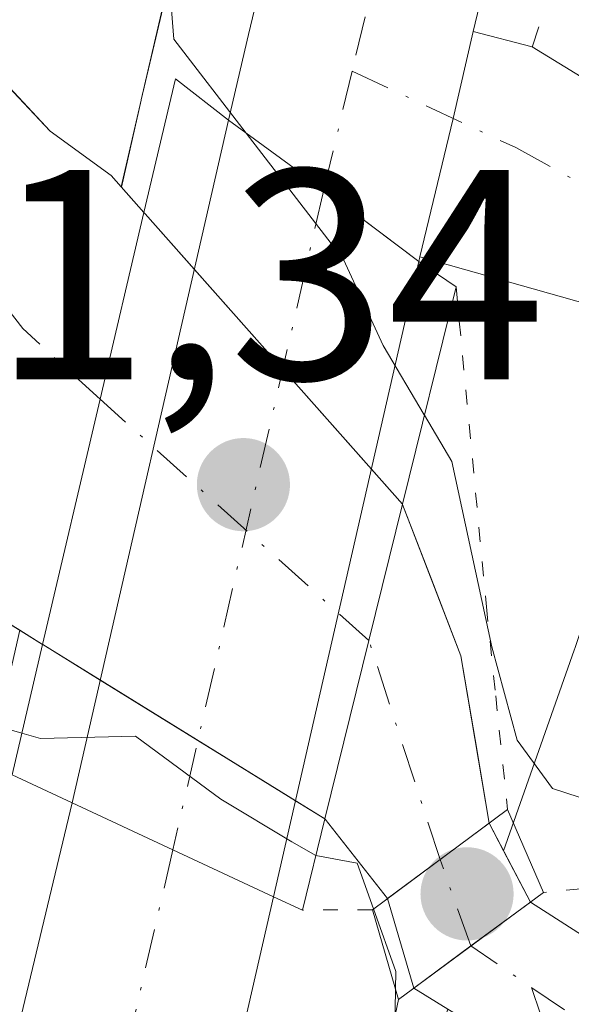
# Model space of a CAD drawing. Units: metres. Extents: x 600017 to 603443, y 4770806 to 4773170.
# Drawn here: x 600294 to 600312, y 4772957 to 4772990 of the extents above; entities that cross this region are included whole.
import ezdxf

# ---------------------------------------------------------------- set-up
doc = ezdxf.new("R2010")
doc.units = ezdxf.units.M
doc.header["$MEASUREMENT"] = 0
for name, pattern in [('DGN Style 3', [2.307223458686699, 1.648016756204785, -0.6592067024819142]), ('DGN Style 4', [2.6384748266838614, 1.318413404963828, -0.6592067024819142, 0.001648016756204785, -0.6592067024819142]), ('DGN Style 5', [1.1536117293433497, 0.4944050268614355, -0.6592067024819142])]:
    doc.linetypes.add(name, pattern=pattern)
for name, color, linetype, lineweight in [('Carretera de calzada única Cxs', 7, 'Continuous', 13), ('Carretera de calzada única eje', 7, 'DGN Style 4', 0), ('Conducción de agua lineal', 4, 'DGN Style 3', 0), ('Corriente natural Cxs', 4, 'Continuous', 13), ('Corriente natural eje', 4, 'DGN Style 4', 0), ('Corriente natural eje oculto', 9, 'DGN Style 4', 0), ('Corriente natural oculto Cxs', 9, 'Continuous', 13), ('Curva de nivel normal', 30, 'Continuous', 0), ('Núcleo urbano CxS', 7, 'Continuous', 0), ('Obra de contención lineal', 1, 'DGN Style 3', 13), ('Pista pavimentada Cxs', 135, 'Continuous', 0), ('Pista pavimentada eje', 135, 'DGN Style 4', 0), ('Prado CxS', 92, 'Continuous', 0), ('Puente Cxs', 1, 'Continuous', 13), ('Puente esquema', 1, 'DGN Style 5', 0), ('Punto de cota en terreno', 7, 'Continuous', 0), ('Rótulo de punto de cota en construcción', 7, 'Continuous', 0), ('Suelo desnudo CxS', 253, 'Continuous', 0)]:
    doc.layers.add(name, color=color, linetype=linetype, lineweight=lineweight)
doc.styles.add('Style-Arial', font='txt')

# ---------------------------------------------------------------- blocks, each defined once
blk = doc.blocks.new('*U9')
at = {"layer": 'Núcleo urbano CxS', "color": 7, "linetype": 'Continuous', "lineweight": 0}
for points in [[(600321.5831000004, 4772999.3673, 311.511599999998), (600317.2226999998, 4772983.638300001, 311.2981), (600317.1113, 4772983.2707, 311.2828000000009), (600312.3799000002, 4772968.9187, 311.0387999999948), (600312.3574999999, 4772968.851700001, 311.0187000000006), (600312.3287000004, 4772968.7685, 310.9931999999972), (600309.9648000002, 4772962.049100001, 307.9585999999982), (600309.4823000003, 4772962.973099999, 307.8675999999978), (600308.5352999996, 4772968.576300001, 308.8246999999974), (600306.5800999999, 4772973.640100001, 308.875199999995), (600306.5762999998, 4772973.644099999, 308.8745000000054), (600297.9600999998, 4772983.360099999, 307.5785999999935), (600297.9193000002, 4772983.405900001, 307.5800000000018), (600297.1602999996, 4772984.258099999, 307.6652000000031), (600297.8267000001, 4772987.1613, 309.2118000000046), (600297.8290999997, 4772987.1721, 309.2173000000039), (600298.5009000005, 4772990.051700001, 309.6808000000019)], [(600266.4351000005, 4772901.5711, 324.8059999999969), (600274.8236999996, 4772927.864900001, 323.7651999999944), (600284.7412999999, 4772935.775900001, 317.7476000000024), (600286.2887000004, 4772936.9869, 316.3150000000023), (600291.8810999999, 4772961.2697, 311.6199000000051), (600292.5865000002, 4772964.3325, 310.5999000000011), (600293.7566999998, 4772969.430299999, 308.0448000000033), (600294.5248999996, 4772968.953299999, 308.1257000000041), (600294.5301000001, 4772968.950099999, 308.1261999999988), (600303.9808999998, 4772963.115700001, 308.3656999999948), (600303.9901000002, 4772963.110099999, 308.3625000000029), (600306.0793000003, 4772960.456700001, 308.5328000000009), (600306.9549000004, 4772957.4593, 309.7081999999937), (600308.1009000001, 4772956.7509, 309.1150000000052), (600306.0938999997, 4772951.0461, 310.3029999999999), (600303.7320999998, 4772940.8881, 311.1779999999999), (600301.8009000003, 4772929.8781, 313.2130999999936), (600298.6010999996, 4772907.197699999, 313.9695999999968)]]:
    blk.add_polyline3d(points, dxfattribs=at)
blk = doc.blocks.new('*U18')
at = {"layer": 'Prado CxS', "color": 92, "linetype": 'Continuous', "lineweight": 0}
blk.add_polyline3d([(600278.4600999998, 4772998.1501, 308.9492999999929), (600281.2200999996, 4772989.490300001, 308.6318000000028), (600284.3400999998, 4772982.640100001, 308.5081000000064), (600290.2001, 4772972.0701, 308.020399999994), (600291.0500999996, 4772971.190099999, 308.0344000000041), (600292.1300999997, 4772970.440099999, 307.928899999999), (600293.7566999998, 4772969.430299999, 308.0448000000033), (600292.5865000002, 4772964.3325, 310.5999000000011), (600291.8810999999, 4772961.2697, 311.6199000000051), (600281.6401000004, 4772976.165100001, 311.1414999999979), (600273.0714999996, 4772995.206700001, 311.4043999999994)], dxfattribs=at)
blk.add_polyline3d([(600297.8267000001, 4772987.1613, 309.2118000000046), (600297.1602999996, 4772984.258099999, 307.6652000000031), (600296.8201000001, 4772984.640100001, 307.7072999999946), (600294.7801000001, 4772986.130100001, 307.341499999995), (600290.2100999998, 4772990.9801, 306.2440999999963), (600288.0201000003, 4772994.3201, 305.8478000000032), (600286.4901000002, 4772997.540100001, 305.7364999999991), (600285.6803000001, 4773000.4301, 305.7776000000013), (600285.3901000004, 4773003.890100001, 305.7646999999997), (600285.7401000002, 4773010.870100001, 305.5782999999938), (600294.3118000003, 4773031.407600001, 305.4189999999944), (600303.9502999998, 4773043.3135, 306.0960000000051), (600311.8306999998, 4773045.493100001, 308.4516000000003), (600311.5038999999, 4773044.1439, 308.4045000000042), (600298.5009000005, 4772990.051700001, 309.6808000000019), (600297.8290999997, 4772987.1721, 309.2173000000039)], close=True, dxfattribs=at)
blk = doc.blocks.new('5PATER')
at = {"layer": 'Punto de cota en terreno', "linetype": 'Continuous', "lineweight": 0}
h = blk.add_hatch(color=51, dxfattribs=at)
edge = h.paths.add_edge_path()
edge.add_ellipse((0, 0), major_axis=(-0.1095731443231308, -0.1110710700762829), ratio=0.9994222409660322, start_angle=0, end_angle=360)

msp = doc.modelspace()

# ---------------------------------------------------------------- linework, layer by layer
at = {"layer": 'Carretera de calzada única Cxs', "color": 7, "linetype": 'Continuous', "lineweight": 13, "extrusion": (0.9669177311026145, -0.2231153116269672, 0.1236513606757874), "elevation": -484439.2252339901, "flags": 128}
msp.add_lwpolyline([(4785753.454326067, 60678.08407539154), (4785750.469825855, 60678.10866409203), (4785745.702422855, 60678.44806877754)], dxfattribs=at)
at = {"layer": 'Carretera de calzada única Cxs', "color": 7, "linetype": 'Continuous', "lineweight": 13, "extrusion": (0.01129614303138026, 0.04921582927424124, 0.9987242859275345), "elevation": 241997.7958966702, "flags": 128}
msp.add_lwpolyline([(482657.1496626491, -4780169.038848366), (482657.149662649, -4780192.492399622)], dxfattribs=at)
at = {"layer": 'Carretera de calzada única Cxs', "color": 7, "linetype": 'Continuous', "lineweight": 13, "extrusion": (-0.5975180444918823, -0.7876448241558561, 0.1502924398866677), "elevation": -4118061.951046288, "flags": 128}
msp.add_lwpolyline([(-2406447.360421509, 626339.038801556), (-2406451.268417565, 626338.889811882), (-2406451.344636197, 626338.8868759215), (-2406455.294423054, 626338.4109703887)], dxfattribs=at)
msp.add_lwpolyline([(-2406447.360421509, 626339.038801556), (-2406451.268417565, 626338.889811882), (-2406451.344636197, 626338.8868759215), (-2406455.294423054, 626338.4109703887)], dxfattribs=at)
at = {"layer": 'Carretera de calzada única Cxs', "color": 7, "linetype": 'Continuous', "lineweight": 13, "extrusion": (0.001811298619876339, 0.007910478359344731, 0.9999670712225659), "elevation": 39155.13572575034, "flags": 128}
msp.add_lwpolyline([(600305.5795240086, 4772821.367824749), (600300.7112113839, 4772800.107159538)], dxfattribs=at)
at = {"layer": 'Carretera de calzada única Cxs', "color": 7, "linetype": 'Continuous', "lineweight": 13, "extrusion": (0.03962684060709298, 0.1651493630338966, 0.9854721718004007), "elevation": 812349.8938218954, "flags": 128}
msp.add_lwpolyline([(529907.266467139, -4711794.891993609), (529907.266467139, -4711794.738905626)], dxfattribs=at)
at = {"layer": 'Carretera de calzada única Cxs', "color": 7, "linetype": 'Continuous', "lineweight": 13, "extrusion": (0.02207260343770551, 0.09249471918152942, 0.995468496287558), "elevation": 455034.4102984985, "flags": 128}
msp.add_lwpolyline([(523993.7360027489, -4760234.581936961), (523993.7360027489, -4760242.761391273)], dxfattribs=at)
at = {"layer": 'Carretera de calzada única Cxs', "color": 7, "linetype": 'Continuous', "lineweight": 13, "extrusion": (-0.4228783134762689, -0.9061864647515276, 0.0001519624776579057), "elevation": -4579046.971049322, "flags": 128}
msp.add_lwpolyline([(-1474403.173786771, 1007.64843466719), (-1474399.445616426, 1007.375434664036), (-1474395.724961361, 1007.261834662728)], dxfattribs=at)
msp.add_lwpolyline([(-1474403.173786771, 1007.64843466719), (-1474399.445616426, 1007.375434664036), (-1474395.724961361, 1007.261834662728)], dxfattribs=at)
at = {"layer": 'Carretera de calzada única Cxs', "color": 7, "linetype": 'Continuous', "lineweight": 13}
for points in [[(600308.9501999998, 4772989.460100001, 310.8543000000063), (600308.2761000004, 4772986.5527, 310.8787000000011), (600307.1633000001, 4772981.9168, 311.2155000000057), (600307.1281000003, 4772981.770099999, 311.2415000000037), (600303.9401000004, 4772984.1599, 311.0913), (600300.7500999998, 4772986.4901, 310.6208000000042), (600301.4200999998, 4772989.360099999, 310.7157000000007), (600314.4200999998, 4773043.440099999, 309.5923000000039), (600320.1001000004, 4773066.880100001, 309.1511000000028), (600333.8147, 4773124.428400001, 309.1198000000004), (600341.3579000002, 4773124.5408, 310.601800000004), (600327.1901000004, 4773065.1801, 316.0454000000027), (600320.7301000003, 4773038.4301, 310.968200000003)], [(600307.1281000003, 4772981.770099999, 311.2415000000037), (600302.2600999996, 4772960.5101, 311.4184999999998), (600295.5100999996, 4772963.6601, 311.8050999999978), (600300.7500999998, 4772986.4901, 310.6208000000042), (600303.9401000004, 4772984.1599, 311.0913)]]:
    msp.add_polyline3d(points, close=True, dxfattribs=at)
for points in [[(600300.7500999998, 4772986.4901, 310.6208000000042), (600301.4200999998, 4772989.360099999, 310.7157000000007), (600314.4200999998, 4773043.440099999, 309.5923000000039), (600320.1001000004, 4773066.880100001, 309.1511000000028), (600333.8147, 4773124.428400001, 309.1198000000004)], [(600341.3579000002, 4773124.5408, 310.601800000004), (600327.1901000004, 4773065.1801, 316.0454000000027), (600320.7301000003, 4773038.4301, 310.968200000003), (600308.9501, 4772989.460100001, 310.8543000000063)], [(600273.6700999998, 4772874.7601, 316.0414000000019), (600278.5100999996, 4772887.770099999, 315.4407999999967), (600280.9101, 4772897.190099999, 315.6543999999994), (600288.9600999998, 4772935.220100001, 319.3842000000004), (600292.7801000001, 4772952.030099999, 313.3607999999949), (600293.2280000001, 4772953.878699999, 312.9498000000021), (600293.6201, 4772955.7401, 312.582899999994), (600295.5100999996, 4772963.6601, 311.8050999999978), (600302.2600999996, 4772960.5101, 311.4184999999998), (600296.1001000004, 4772933.6501, 314.4446999999927), (600288.0301000001, 4772895.540100001, 314.7448000000004), (600285.5301000001, 4772885.7301, 315.6552999999985), (600283.8201000001, 4772880.540100001, 315.7719999999972), (600280.3701, 4772871.850099999, 316.3273999999947)], [(600302.2600999996, 4772960.5101, 311.4184999999998), (600296.1001000004, 4772933.6501, 314.4446999999927), (600288.0301000001, 4772895.540100001, 314.7448000000004), (600285.5301000001, 4772885.7301, 315.6552999999985), (600283.8201000001, 4772880.540100001, 315.7719999999972), (600280.3701, 4772871.850099999, 316.3273999999947)]]:
    msp.add_polyline3d(points, dxfattribs=at)
at = {"layer": 'Carretera de calzada única eje', "color": 7, "linetype": 'DGN Style 4', "lineweight": 0, "extrusion": (0.01934747211189954, 0.08067339137302282, 0.9965527980228918), "elevation": 396977.201794055, "flags": 128}
msp.add_lwpolyline([(529364.9403393652, -4764867.638609251), (529364.940339365, -4764863.541501368)], dxfattribs=at)
at = {"layer": 'Carretera de calzada única eje', "color": 7, "linetype": 'DGN Style 4', "lineweight": 0, "extrusion": (0.004340775867228047, 0.01896997077303872, 0.9998106310065624), "elevation": 93460.18725862139, "flags": 128}
msp.add_lwpolyline([(479474.6444011522, -4785719.587137097), (479474.6444011523, -4785696.935858895)], dxfattribs=at)
at = {"layer": 'Carretera de calzada única eje', "color": 7, "linetype": 'DGN Style 4', "lineweight": 0, "extrusion": (0.02190561027430304, 0.09474829020778472, 0.9952602201139218), "elevation": 465689.9656442077, "flags": 128}
msp.add_lwpolyline([(490267.7043297397, -4762803.411553407), (490267.7043297397, -4762790.385009854)], dxfattribs=at)
at = {"layer": 'Carretera de calzada única eje', "color": 7, "linetype": 'DGN Style 4', "lineweight": 0}
msp.add_polyline3d([(600337.5785999997, 4773124.4845, 309.0684999999939), (600323.6401000004, 4773066.020099999, 310.6564999999973), (600320.8000999996, 4773054.3101, 309.6434000000008), (600317.5701000001, 4773040.9301, 309.2842999999993), (600311.0701000001, 4773013.9001, 309.9842000000062), (600304.8923000004, 4772988.1303, 310.7513999999938)], dxfattribs=at)
at = {"layer": 'Conducción de agua lineal', "color": 4, "linetype": 'DGN Style 3', "lineweight": 0, "extrusion": (-0.05180927176672227, 0.1571671665025652, 0.9862120872979387), "elevation": 719355.3837921424, "flags": 128}
msp.add_lwpolyline([(-2064416.168809269, -4285111.64489689), (-2064416.168809268, -4285114.944263461)], dxfattribs=at)
at = {"layer": 'Corriente natural Cxs', "color": 4, "linetype": 'Continuous', "lineweight": 13, "extrusion": (-0.9735100451502117, 0.2286442443337568, 3.904712767029979e-05), "elevation": 506919.1415483603, "flags": 128}
msp.add_lwpolyline([(-4783801.958759274, 287.7862637808348), (-4783795.538986653, 286.3146637797086), (-4783787.11289796, 288.3319637812533)], dxfattribs=at)
at = {"layer": 'Corriente natural Cxs', "color": 4, "linetype": 'Continuous', "lineweight": 13, "extrusion": (0.9709315950022076, -0.2393570675301602, 0.0001790246670148108), "elevation": -559588.297937091, "flags": 128}
msp.add_lwpolyline([(4777907.767873782, 408.5458152504793), (4777913.917445851, 408.2211152452787), (4777918.611457493, 409.0546152586433)], dxfattribs=at)
at = {"layer": 'Corriente natural Cxs', "color": 4, "linetype": 'Continuous', "lineweight": 13, "extrusion": (-0.5787024827956028, -0.2313869966409148, 0.7820252516330292), "elevation": -1451561.39522082, "flags": 128}
msp.add_lwpolyline([(-4208972.740310756, 1821857.150266801), (-4208972.735185851, 1821857.152301038), (-4208967.307413444, 1821857.070362653), (-4208961.753097656, 1821855.534694787)], dxfattribs=at)
at = {"layer": 'Corriente natural Cxs', "color": 4, "linetype": 'Continuous', "lineweight": 13, "extrusion": (0.5288872854170464, 0.4621161352095429, 0.7118475376814779), "elevation": 2523375.92077248, "flags": 128}
msp.add_lwpolyline([(3199256.896420613, -2557117.181208105), (3199260.269178399, -2557117.423685323), (3199260.27944878, -2557117.419129086)], dxfattribs=at)
at = {"layer": 'Corriente natural Cxs', "color": 4, "linetype": 'Continuous', "lineweight": 13, "extrusion": (-0.5945597761171684, 0.8040514105735744, 4.216809039924212e-05), "elevation": 3480787.752721383, "flags": 128}
msp.add_lwpolyline([(-3320491.48567804, 161.0894275258881), (-3320489.437070748, 160.5144275253797), (-3320487.253340866, 161.7546275264825)], dxfattribs=at)
at = {"layer": 'Corriente natural Cxs', "color": 4, "linetype": 'Continuous', "lineweight": 13, "extrusion": (-0.5930881673278825, 0.805137519781592, 3.94972417588399e-06), "elevation": 3486852.18031129, "flags": 128}
msp.add_lwpolyline([(-3314114.24507186, 295.9360956479928), (-3314116.623800024, 294.5294956479943), (-3314119.094931652, 294.1925956479823)], dxfattribs=at)
at = {"layer": 'Corriente natural Cxs', "color": 4, "linetype": 'Continuous', "lineweight": 13}
for points in [[(600294.5248999996, 4772968.953299999, 308.1257000000041), (600292.1300999997, 4772970.440099999, 307.928899999999), (600291.0500999996, 4772971.190099999, 308.0344000000041), (600290.2001, 4772972.0701, 308.020399999994), (600284.3400999998, 4772982.640100001, 308.5081000000064), (600281.2200999996, 4772989.490300001, 308.6318000000028), (600278.4601999996, 4772998.1501, 308.9492999999929), (600277.6801000005, 4773004.170100001, 309.5666000000056), (600277.8201000001, 4773009.370100001, 309.4235000000044), (600278.3601000002, 4773013.0601, 309.0687000000034), (600287.4600999998, 4773034.8301, 305.1760999999969), (600290.7402999997, 4773044.290100001, 304.962400000004), (600296.9901000002, 4773078.039899999, 304.3562999999995), (600300.2801000001, 4773110.5801, 303.9622999999993), (600301.1201, 4773123.9406, 303.6462000000029)], [(600308.6503, 4773124.053200001, 303.546199999997), (600308.6501000002, 4773124.050100001, 303.5463000000018), (600307.6901000004, 4773107.4099, 303.5136000000057), (600305.4901000002, 4773084.569900001, 304.2002999999968), (600303.9200999998, 4773072.770099999, 304.4545000000071), (600298.1201, 4773042.2301, 305.1113999999943), (600294.6801000005, 4773032.290100001, 305.4042999999947), (600285.7401000002, 4773010.870100001, 305.5782999999938), (600285.3901000004, 4773003.890100001, 305.7646999999997), (600285.6803000001, 4773000.4301, 305.7776000000013), (600286.4901000002, 4772997.540100001, 305.7364999999991), (600288.0201000003, 4772994.3201, 305.8478000000032), (600290.2100999998, 4772990.9801, 306.2440999999963), (600294.7801000001, 4772986.130100001, 307.341499999995), (600296.8202000001, 4772984.640100001, 307.7072999999946), (600297.9193000002, 4772983.405900001, 307.5800000000018)], [(600290.2100999998, 4772990.9801, 306.2440999999963), (600294.7801000001, 4772986.130100001, 307.341499999995), (600296.8202000001, 4772984.640100001, 307.7072999999946), (600297.9193000002, 4772983.405900001, 307.5800000000018), (600296.4515000005, 4772977.156300001, 306.1083999999973), (600294.5248999996, 4772968.953299999, 308.1257000000041), (600292.1300999997, 4772970.440099999, 307.928899999999), (600291.0500999996, 4772971.190099999, 308.0344000000041), (600290.2001, 4772972.0701, 308.020399999994), (600284.3400999998, 4772982.640100001, 308.5081000000064), (600281.2200999996, 4772989.490300001, 308.6318000000028), (600278.4601999996, 4772998.1501, 308.9492999999929)], [(600308.1009000001, 4772956.7509, 309.1150000000052), (600306.9549000004, 4772957.4593, 309.7081999999937), (600308.8701, 4772958.870100001, 308.3016000000061), (600310.8596999999, 4772960.335700001, 307.9646999999969), (600312.7298999997, 4772959.1393, 307.3447000000015), (600313.4301000005, 4772958.5538, 307.0893000000069), (600314.5491000004, 4772957.618100001, 306.6346999999951), (600318.4846999999, 4772955.0053, 306.7893999999943)], [(600310.8596999999, 4772960.335700001, 307.9646999999969), (600312.7298999997, 4772959.1393, 307.3447000000015), (600313.4301000005, 4772958.5538, 307.0893000000069), (600314.5491000004, 4772957.618100001, 306.6346999999951), (600318.4846999999, 4772955.0053, 306.7893999999943), (600321.8022999996, 4772951.3237, 306.9937999999966), (600322.9135999996, 4772948.625, 307.0464999999967), (600324.0247999998, 4772946.2437, 307.1861999999965), (600325.2948000003, 4772943.703700001, 307.2440000000061), (600327.5173000004, 4772937.671200001, 306.8046000000031), (600328.4698000001, 4772934.496200001, 307.1502000000037), (600328.9461000003, 4772930.5274, 307.3061000000016), (600328.9461000003, 4772928.1128, 307.2988999999943), (600328.9461000003, 4772927.352399999, 307.3021000000008), (600328.9461000003, 4772922.4312, 307.4710000000051), (600329.1047999999, 4772916.0811, 307.9118000000017), (600327.5173000004, 4772907.5086, 308.3445000000065)], [(600322.9135999996, 4772910.3661, 308.2176000000036), (600323.7072999999, 4772915.604900001, 308.4054000000033), (600324.1836000001, 4772920.049900001, 308.1628000000055), (600324.5011, 4772924.971200001, 307.8708999999944), (600324.5011, 4772929.0987, 307.7275999999983), (600323.5486000003, 4772933.702400001, 307.5016000000033), (600322.4373000005, 4772937.671200001, 307.1407000000036), (600321.4847999997, 4772941.004899999, 307.343200000003), (600320.2148000002, 4772943.5449, 307.4900999999954), (600318.9447999997, 4772947.037500001, 307.1342000000004), (600317.3573000003, 4772948.942500001, 306.9734999999928), (600312.9945, 4772954.343900001, 306.7094999999972), (600310.7290000003, 4772955.4353, 307.6352999999945), (600308.4634999996, 4772956.526699999, 308.9060000000027), (600308.1009000001, 4772956.7509, 309.1150000000052), (600306.9549000004, 4772957.4593, 309.7081999999937)]]:
    msp.add_polyline3d(points, dxfattribs=at)
msp.add_polyline3d([(600309.4823000003, 4772962.973099999, 307.8675999999978), (600307.8350999998, 4772961.755100001, 307.2926000000007), (600306.0793000003, 4772960.456700001, 308.5328000000009), (600303.9901000002, 4772963.110099999, 308.3625000000029), (600303.9808999998, 4772963.115700001, 308.3656999999948), (600305.4528999999, 4772969.0865, 308.0409999999974), (600306.5762999998, 4772973.644099999, 308.8745000000054), (600306.5800999999, 4772973.640100001, 308.875199999995), (600308.5352999996, 4772968.576300001, 308.8246999999974)], close=True, dxfattribs=at)
at = {"layer": 'Corriente natural eje', "color": 4, "linetype": 'DGN Style 4', "lineweight": 0, "extrusion": (0.02986144178450814, -0.09190083716099606, 0.9953203154882647), "elevation": -420407.2689929052, "flags": 128}
msp.add_lwpolyline([(2045897.954814198, 4333485.063274533), (2045897.954814198, 4333492.80823453)], dxfattribs=at)
at = {"layer": 'Corriente natural eje', "color": 4, "linetype": 'DGN Style 4', "lineweight": 0}
for points in [[(600296.4512999998, 4772977.156099999, 306.1083999999973), (600293.8601000002, 4772979.520099999, 306.1628000000055), (600291.0900999998, 4772983.040100001, 306.1396999999997), (600287.1201, 4772988.550100001, 306.0002999999998), (600284.6001000004, 4772992.390100001, 306.5455999999977), (600282.8000999996, 4772996.1601, 306.2290000000066), (600281.8101000005, 4772999.7301, 306.4664000000048), (600281.4600999998, 4773003.8201, 306.7050000000018), (600281.8601000002, 4773011.7501, 306.3194999999978), (600291.0201000003, 4773033.690099999, 305.1169999999984), (600294.3201000001, 4773043.2401, 304.9213000000018), (600300.0500999996, 4773073.4001, 304.3117000000057), (600301.6001000004, 4773085.0101, 303.7606999999989), (600303.7801000001, 4773107.710100001, 303.4367999999959), (600304.7214000003, 4773123.9946, 303.2541999999958)], [(600325.2951999997, 4772931.1917, 307.3962999999931), (600324.9773000004, 4772933.226199999, 307.3171000000002), (600324.1836000001, 4772937.512399999, 307.0056999999942), (600323.3898, 4772941.004899999, 307.0417000000016), (600322.7548000002, 4772943.5449, 306.9845999999961), (600321.8022999996, 4772945.608700001, 307.0295000000042), (600320.6911000004, 4772947.8312, 306.9792000000016), (600317.6201, 4772952.290100001, 306.6037999999971), (600312.0022999998, 4772956.725099999, 306.7896000000038), (600308.8701, 4772958.870100001, 308.3016000000061)]]:
    msp.add_polyline3d(points, dxfattribs=at)
at = {"layer": 'Corriente natural eje oculto', "color": 9, "linetype": 'DGN Style 4', "lineweight": 0, "extrusion": (-0.1175415334874753, 0.1053716182157399, 0.9874618017827369), "elevation": 432678.8315643304, "flags": 128}
msp.add_lwpolyline([(-3954672.797207159, -2704616.928162142), (-3954672.797207159, -2704629.170800317)], dxfattribs=at)
at = {"layer": 'Corriente natural eje oculto', "color": 9, "linetype": 'DGN Style 4', "lineweight": 0, "extrusion": (-0.1055887583008694, 0.2943222876038063, 0.9498554653946794), "elevation": 1341695.147055604, "flags": 128}
msp.add_lwpolyline([(-2176777.691228793, -4074677.929060527), (-2176777.691228793, -4074681.15590589)], dxfattribs=at)
at = {"layer": 'Corriente natural oculto Cxs', "color": 9, "linetype": 'Continuous', "lineweight": 13, "extrusion": (-0.9735100451502117, 0.2286442443337568, 3.904712767029979e-05), "elevation": 506919.1415483603, "flags": 128}
msp.add_lwpolyline([(-4783801.958759274, 287.7862637808348), (-4783795.538986653, 286.3146637797086), (-4783787.11289796, 288.3319637812533)], dxfattribs=at)
at = {"layer": 'Corriente natural oculto Cxs', "color": 9, "linetype": 'Continuous', "lineweight": 13, "extrusion": (0.7468420766491537, 0.6647486883958212, 0.0183328618173795), "elevation": 3621167.842286862, "flags": 128}
msp.add_lwpolyline([(3166149.690561985, -66089.89680654205), (3166149.629224563, -66089.89820677738), (3166136.643116838, -66088.60208895046)], dxfattribs=at)
at = {"layer": 'Corriente natural oculto Cxs', "color": 9, "linetype": 'Continuous', "lineweight": 13, "extrusion": (0.9709315950022076, -0.2393570675301602, 0.0001790246670148108), "elevation": -559588.297937091, "flags": 128}
msp.add_lwpolyline([(4777907.767873782, 408.5458152504793), (4777913.917445851, 408.2211152452787), (4777918.611457493, 409.0546152586433)], dxfattribs=at)
at = {"layer": 'Corriente natural oculto Cxs', "color": 9, "linetype": 'Continuous', "lineweight": 13, "extrusion": (-0.5255928381257055, -0.8504105529091135, 0.02353847938550178), "elevation": -4374486.416836962, "flags": 128}
msp.add_lwpolyline([(-1998684.16214096, 103305.74680175), (-1998695.268797171, 103305.5072353737), (-1998695.274902895, 103305.5067352351)], dxfattribs=at)
at = {"layer": 'Corriente natural oculto Cxs', "color": 9, "linetype": 'Continuous', "lineweight": 13, "extrusion": (-0.5945597761171684, 0.8040514105735744, 4.216809039924212e-05), "elevation": 3480787.752721383, "flags": 128}
msp.add_lwpolyline([(-3320491.48567804, 161.0894275258881), (-3320489.437070748, 160.5144275253797), (-3320487.253340866, 161.7546275264825)], dxfattribs=at)
at = {"layer": 'Corriente natural oculto Cxs', "color": 9, "linetype": 'Continuous', "lineweight": 13, "extrusion": (-0.01509914434199443, 0.02891134259262755, 0.9994679335074396), "elevation": 129236.3119680705, "flags": 128}
msp.add_lwpolyline([(-2741643.929347176, -3950725.712099994), (-2741643.929347176, -3950722.735098495)], dxfattribs=at)
at = {"layer": 'Corriente natural oculto Cxs', "color": 9, "linetype": 'Continuous', "lineweight": 13, "extrusion": (-0.09877926889230938, 0.3381463917921091, 0.9358951189930838), "elevation": 1554950.315316229, "flags": 128}
msp.add_lwpolyline([(-1914565.82560019, -4130140.271304332), (-1914565.82560019, -4130143.607866528)], dxfattribs=at)
at = {"layer": 'Corriente natural oculto Cxs', "color": 9, "linetype": 'Continuous', "lineweight": 13, "extrusion": (-0.5930881673278825, 0.805137519781592, 3.94972417588399e-06), "elevation": 3486852.18031129, "flags": 128}
msp.add_lwpolyline([(-3314114.24507186, 295.9360956479928), (-3314116.623800024, 294.5294956479943), (-3314119.094931652, 294.1925956479823)], dxfattribs=at)
at = {"layer": 'Corriente natural oculto Cxs', "color": 9, "linetype": 'Continuous', "lineweight": 13}
for points in [[(600306.5762999998, 4772973.644099999, 308.8745000000054), (600305.4528999999, 4772969.0865, 308.0409999999974), (600303.9808999998, 4772963.115700001, 308.3656999999948), (600294.5301000001, 4772968.950099999, 308.1261999999988), (600294.5248999996, 4772968.953299999, 308.1257000000041), (600296.4515000005, 4772977.156300001, 306.1083999999973), (600297.9193000002, 4772983.405900001, 307.5800000000018), (600297.9600999998, 4772983.360099999, 307.5785999999935)], [(600310.8596999999, 4772960.335700001, 307.9646999999969), (600308.8701, 4772958.870100001, 308.3016000000061), (600306.9549000004, 4772957.4593, 309.7081999999937), (600306.0793000003, 4772960.456700001, 308.5328000000009), (600307.8350999998, 4772961.755100001, 307.2926000000007), (600309.4823000003, 4772962.973099999, 307.8675999999978)]]:
    msp.add_polyline3d(points, close=True, dxfattribs=at)
at = {"layer": 'Curva de nivel normal', "color": 30, "linetype": 'Continuous', "lineweight": 0, "elevation": 310, "flags": 128}
for points in [[(600344.9112999998, 4773124.593800001), (600344.7000000002, 4773123.67), (600342.7300000006, 4773112.560000001), (600338.2100000001, 4773093.49), (600334.4800000006, 4773077.300000001), (600330, 4773060.350000001), (600328.7400000002, 4773050.850000001), (600328.5800000001, 4773045.630000001), (600330.0300000003, 4773039.84), (600329.9000000004, 4773034.130000001), (600328.1600000003, 4773031.75), (600324.9000000004, 4773032.039999999), (600323.1399999997, 4773031.220000001), (600322.2000000002, 4773029.699999999), (600316.9699999997, 4773013.92), (600313.7300000006, 4773007.4), (600309.0700000003, 4773007.550000001), (600304.5099999999, 4773006.5), (600300.5, 4773004.100000001), (600298.7400000002, 4773002.02), (600298.2199999997, 4772998.039999999), (600298.9199999999, 4772989.199999999), (600301.3404000001, 4772986.058900001)], [(600281.4699999997, 4773075.480000001), (600277.3700000001, 4773055.380000001), (600274.8300000001, 4773033.57), (600275.0999999996, 4773027.439999999), (600276.4100000003, 4773025.76), (600276.9500000002, 4773016.17), (600277.6200000001, 4773011.84), (600277.7000000002, 4773008.83), (600276.9800000006, 4773003.25), (600277.2100000001, 4772995.869999999), (600278.1500000004, 4772992.84), (600280.4000000004, 4772990.100000001), (600281.4600000001, 4772986.16), (600281.8399999999, 4772980.180000001), (600282.8300000001, 4772977.76), (600284.6699999999, 4772976.34), (600285.7199999997, 4772975.08), (600286.9000000004, 4772973.92), (600288.5700000003, 4772970.930000001), (600291.8600000005, 4772966.550000001), (600293.8300000001, 4772965.99)], [(600307.3117000004, 4772976.6271), (600307.3099999996, 4772976.630000001), (600307.3076999999, 4772976.6339), (600305.9299999997, 4772978.960000001), (600304.5999999996, 4772981.83), (600301.3404000001, 4772986.058900001)], [(600331.6525999998, 4772915.3847), (600332.5476000002, 4772918.533500001), (600334.9800000006, 4772921.4), (600335.9199999999, 4772923.76), (600336.2199999997, 4772932.630000001), (600335.04, 4772939.58), (600335.8300000001, 4772945.039999999), (600335.75, 4772949.029999999), (600335.9500000002, 4772956.560000001), (600337.6900000004, 4772963.42), (600337.8600000005, 4772967.539999999), (600334.5499999998, 4772968.99), (600330.0999999996, 4772968.07), (600324.54, 4772967.180000001), (600318.5700000003, 4772964.32), (600313.4199999999, 4772963.539999999), (600311.5999999996, 4772964.130000001), (600310.4199999999, 4772965.75), (600309.5700000003, 4772968.880000001), (600308.2300000006, 4772975.08), (600307.3140000004, 4772976.623199999), (600307.3117000004, 4772976.6271)], [(600293.8300000001, 4772965.99), (600294.4500000002, 4772965.810000001), (600297.6333, 4772965.883199999), (600300.4907999998, 4772963.779800001), (600302.8720000006, 4772962.351), (600303.6793000001, 4772961.892700001)], [(600303.6793000001, 4772961.892700001), (600305.0599999996, 4772961.640000001), (600305.6101000002, 4772960.109800001)], [(600305.6101000002, 4772960.109800001), (600306.3499999996, 4772958.01), (600306.3400999998, 4772957.4246)], [(600306.3400999998, 4772957.4246), (600306.3092, 4772955.394300001)]]:
    msp.add_lwpolyline(points, dxfattribs=at)
at = {"layer": 'Núcleo urbano CxS', "color": 7, "linetype": 'Continuous', "lineweight": 0, "extrusion": (0.9721377375784815, -0.2332051654947424, 0.02373962852197554), "elevation": -529505.7548698136, "flags": 128}
msp.add_lwpolyline([(4781400.983716225, 12882.3521284805), (4781399.595505308, 12882.30511428052), (4781343.962390828, 12883.58167499707), (4781341.00552245, 12883.1178673735), (4781340.994460552, 12883.11236451893), (4781338.015902918, 12881.56550679108)], dxfattribs=at)
at = {"layer": 'Núcleo urbano CxS', "color": 7, "linetype": 'Continuous', "lineweight": 0}
for points in [[(600329.0075000003, 4773032.936100001, 309.7087000000029), (600327.3920999998, 4773024.990700001, 311.1239999999962), (600327.3914999999, 4773024.987299999, 311.124100000001), (600325.5103000002, 4773015.7543, 311.007700000002), (600325.4511000002, 4773015.4871, 311.0139000000054), (600321.6536999998, 4772999.640100001, 311.4949999999953), (600321.6013000002, 4772999.433700001, 311.5078000000067), (600321.5831000004, 4772999.3673, 311.511599999998), (600317.2226999998, 4772983.638300001, 311.2981), (600317.1113, 4772983.2707, 311.2828000000009), (600312.3799000002, 4772968.9187, 311.0387999999948), (600312.3574999999, 4772968.851700001, 311.0187000000006), (600312.3287000004, 4772968.7685, 310.9931999999972), (600309.9648000002, 4772962.049100001, 307.9585999999982)], [(600297.1602999996, 4772984.258099999, 307.6652000000031), (600297.9193000002, 4772983.405900001, 307.5800000000018), (600297.9600999998, 4772983.360099999, 307.5785999999935), (600306.5762999998, 4772973.644099999, 308.8745000000054), (600306.5800999999, 4772973.640100001, 308.875199999995), (600308.5352999996, 4772968.576300001, 308.8246999999974), (600309.4823000003, 4772962.973099999, 307.8675999999978), (600309.9648000002, 4772962.049100001, 307.9585999999982)], [(600293.7566999998, 4772969.430299999, 308.0448000000033), (600294.5248999996, 4772968.953299999, 308.1257000000041), (600294.5301000001, 4772968.950099999, 308.1261999999988), (600303.9808999998, 4772963.115700001, 308.3656999999948), (600303.9901000002, 4772963.110099999, 308.3625000000029), (600306.0793000003, 4772960.456700001, 308.5328000000009), (600306.9549000004, 4772957.4593, 309.7081999999937), (600308.1009000001, 4772956.7509, 309.1150000000052)]]:
    msp.add_polyline3d(points, dxfattribs=at)
at = {"layer": 'Obra de contención lineal', "color": 1, "linetype": 'DGN Style 3', "lineweight": 13}
msp.add_polyline3d([(600334.8701, 4773022.3101, 315.1306999999942), (600335.0301000001, 4773023.140100001, 315.4487999999984), (600333.6401000004, 4773026.860099999, 316.1288000000059), (600330.9600999998, 4773030.4901, 317.655899999998), (600327.4600999998, 4773033.3101, 315.4896000000008), (600322.6601, 4773036.110099999, 311.8099999999977), (600318.0900999998, 4773017.360099999, 311.4042000000045), (600311.8501000004, 4772991.8101, 311.2330999999977), (600310.9200999998, 4772988.940099999, 311.0258000000031)], dxfattribs=at)
at = {"layer": 'Pista pavimentada Cxs', "color": 135, "linetype": 'Continuous', "lineweight": 0, "extrusion": (0.9669177311026145, -0.2231153116269672, 0.1236513606757874), "elevation": -484439.2252339901, "flags": 128}
msp.add_lwpolyline([(4785753.454326067, 60678.08407539154), (4785750.469825855, 60678.10866409203), (4785745.702422855, 60678.44806877754)], dxfattribs=at)
at = {"layer": 'Pista pavimentada Cxs', "color": 135, "linetype": 'Continuous', "lineweight": 0, "extrusion": (-0.09587519364477687, -0.0352407034670383, 0.9947693401300248), "elevation": -225449.0147253259, "flags": 128}
msp.add_lwpolyline([(-4272832.466382246, 2198607.462557934), (-4272831.308043612, 2198609.144451763), (-4272831.305516487, 2198609.14640973)], dxfattribs=at)
at = {"layer": 'Pista pavimentada Cxs', "color": 135, "linetype": 'Continuous', "lineweight": 0, "extrusion": (-0.1378013349077621, 0.08433032945612468, 0.986863307470422), "elevation": 320091.0244305918, "flags": 128}
msp.add_lwpolyline([(-4384499.938585373, -1953330.188919102), (-4384499.938585372, -1953320.272323386)], dxfattribs=at)
at = {"layer": 'Pista pavimentada Cxs', "color": 135, "linetype": 'Continuous', "lineweight": 0}
for points in [[(600341.4600999998, 4772972.4101, 318.9410000000062), (600330.9001000002, 4772974.8101, 312.9306999999972), (600323.8000999996, 4772977.2301, 311.8407000000007), (600307.1633000001, 4772981.9168, 311.2155000000057), (600308.2761000004, 4772986.5527, 310.8787000000011), (600308.9501999998, 4772989.460100001, 310.8543000000063), (600310.9200999998, 4772988.950099999, 311.0261000000028), (600319.2701000003, 4772983.840100001, 312.6284000000014), (600321.9501, 4772983.3201, 313.457899999994), (600321.7600999996, 4772982.0001, 312.9045999999944), (600332.1201, 4772980.540100001, 313.6518999999971), (600336.5500999996, 4772977.190099999, 315.6836000000039), (600347.6401000004, 4772974.6801, 317.4655000000057)], [(600379.2200999996, 4772896.780099999, 331.9780000000028), (600374.7801000001, 4772909.700099999, 329.5660000000062), (600368.3201000001, 4772930.8201, 328.3227999999945), (600363.9200999998, 4772946.840100001, 325.6658000000025), (600361.3201000001, 4772954.540100001, 323.2958999999973), (600359.6501000002, 4772958.220100001, 324.4330999999947), (600357.0000999998, 4772962.0701, 324.4973000000027), (600354.6801000005, 4772964.870100001, 322.8604999999953), (600351.3201000001, 4772967.9901, 319.1781999999948), (600347.8201000001, 4772970.270099999, 318.3309000000008), (600341.4600999998, 4772972.4101, 318.9410000000062), (600330.9001000002, 4772974.8101, 312.9306999999972), (600323.8000999996, 4772977.2301, 311.8407000000007), (600307.1633000001, 4772981.9168, 311.2155000000057)]]:
    msp.add_polyline3d(points, dxfattribs=at)
at = {"layer": 'Pista pavimentada eje', "color": 135, "linetype": 'DGN Style 4', "lineweight": 0}
msp.add_polyline3d([(600304.8923000004, 4772988.1303, 310.7513999999938), (600310.3701, 4772985.576300001, 311.0112999999984), (600317.3639000002, 4772981.740900001, 311.5806000000011), (600327.0651000004, 4772978.206499999, 312.2872000000062), (600335.4124999996, 4772975.799900001, 314.9489999999932), (600343.3088999996, 4772973.844699999, 318.9734000000026), (600347.4451000001, 4772972.415899999, 317.0302999999985), (600351.6501000002, 4772970.050100001, 318.5828000000038), (600354.0601000005, 4772967.4301, 320.9122000000062), (600355.7401000002, 4772965.870100001, 323.2409999999945), (600357.0050999997, 4772964.350099999, 324.364499999996), (600358.1651, 4772962.950099999, 324.6542999999947), (600359.4901000002, 4772961.0251, 324.6858000000066), (600360.9200999998, 4772958.9351, 324.4260000000068), (600361.8400999998, 4772956.920100001, 323.8755999999994), (600362.6750999996, 4772955.0801, 323.0166999999929), (600365.3151000004, 4772947.265100001, 325.642200000002), (600369.7200999996, 4772931.225099999, 328.0886000000028), (600376.1651, 4772910.1501, 329.2690000000002)], dxfattribs=at)
at = {"layer": 'Prado CxS', "color": 92, "linetype": 'Continuous', "lineweight": 0, "extrusion": (0.9721377375784815, -0.2332051654947424, 0.02373962852197554), "elevation": -529505.7548698136, "flags": 128}
msp.add_lwpolyline([(4781400.983716225, 12882.3521284805), (4781399.595505308, 12882.30511428052), (4781343.962390828, 12883.58167499707), (4781341.00552245, 12883.1178673735), (4781340.994460552, 12883.11236451893), (4781338.015902918, 12881.56550679108)], dxfattribs=at)
at = {"layer": 'Prado CxS', "color": 92, "linetype": 'Continuous', "lineweight": 0}
for points in [[(600301.1201999999, 4773123.941000001, 303.6462000000029), (600301.1201, 4773123.940099999, 303.6462000000029), (600300.2801000001, 4773110.5801, 303.9622999999993), (600296.9901000002, 4773078.039899999, 304.3562999999995), (600290.7402999997, 4773044.290100001, 304.962400000004), (600287.4600999998, 4773034.8301, 305.1760999999969), (600281.4167, 4773020.372300001, 306.8451000000059), (600278.3601000002, 4773013.0601, 309.0687000000034), (600277.8201000001, 4773009.370100001, 309.4235000000044), (600277.6801000005, 4773004.170100001, 309.5666000000056), (600278.4600999998, 4772998.1501, 308.9492999999929), (600281.2200999996, 4772989.490300001, 308.6318000000028), (600284.3400999998, 4772982.640100001, 308.5081000000064), (600290.2001, 4772972.0701, 308.020399999994), (600291.0500999996, 4772971.190099999, 308.0344000000041), (600292.1300999997, 4772970.440099999, 307.928899999999), (600293.7566999998, 4772969.430299999, 308.0448000000033)], [(600329.0075000003, 4773032.936100001, 309.7087000000029), (600327.3920999998, 4773024.990700001, 311.1239999999962), (600327.3914999999, 4773024.987299999, 311.124100000001), (600325.5103000002, 4773015.7543, 311.007700000002), (600325.4511000002, 4773015.4871, 311.0139000000054), (600321.6536999998, 4772999.640100001, 311.4949999999953), (600321.6013000002, 4772999.433700001, 311.5078000000067), (600321.5831000004, 4772999.3673, 311.511599999998), (600317.2226999998, 4772983.638300001, 311.2981), (600317.1113, 4772983.2707, 311.2828000000009), (600312.3799000002, 4772968.9187, 311.0387999999948), (600312.3574999999, 4772968.851700001, 311.0187000000006), (600312.3287000004, 4772968.7685, 310.9931999999972), (600309.9648000002, 4772962.049100001, 307.9585999999982)], [(600294.3118000003, 4773031.407600001, 305.4189999999944), (600285.7401000002, 4773010.870100001, 305.5782999999938), (600285.3901000004, 4773003.890100001, 305.7646999999997), (600285.6803000001, 4773000.4301, 305.7776000000013), (600286.4901000002, 4772997.540100001, 305.7364999999991), (600288.0201000003, 4772994.3201, 305.8478000000032), (600290.2100999998, 4772990.9801, 306.2440999999963), (600294.7801000001, 4772986.130100001, 307.341499999995), (600296.8201000001, 4772984.640100001, 307.7072999999946), (600297.1602999996, 4772984.258099999, 307.6652000000031)], [(600369.4408999998, 4772865.514900001, 321.4253000000026), (600358.9776999997, 4772897.5207, 318.6828999999998), (600358.3629000002, 4772936.912900001, 316.6686000000045), (600355.2856999999, 4772955.9935, 314.5469000000012), (600347.2840999998, 4772965.841499999, 312.9994000000006), (600338.0510999998, 4772971.380899999, 311.7363000000041), (600326.9719000002, 4772971.380899999, 311.4223999999958), (600326.3778999997, 4772971.2729, 311.4130000000005), (600320.2012999998, 4772970.149700001, 311.3956999999937), (600313.4301000005, 4772962.763699999, 309.4394999999931), (600313.4301000005, 4772958.5538, 307.0893000000069), (600312.7298999997, 4772959.1393, 307.3447000000015), (600310.8596999999, 4772960.335700001, 307.9646999999969), (600309.9648000002, 4772962.049100001, 307.9585999999982), (600312.3287000004, 4772968.7685, 310.9931999999972), (600312.3574999999, 4772968.851700001, 311.0187000000006), (600312.3799000002, 4772968.9187, 311.0387999999948), (600317.1113, 4772983.2707, 311.2828000000009), (600317.2226999998, 4772983.638300001, 311.2981), (600321.5831000004, 4772999.3673, 311.511599999998)], [(600309.9648000002, 4772962.049100001, 307.9585999999982), (600310.8596999999, 4772960.335700001, 307.9646999999969), (600312.7298999997, 4772959.1393, 307.3447000000015), (600313.4301000005, 4772958.5538, 307.0893000000069)]]:
    msp.add_polyline3d(points, dxfattribs=at)
at = {"layer": 'Puente Cxs', "color": 1, "linetype": 'Continuous', "lineweight": 13, "extrusion": (0.9709307549480204, -0.2393605090020909, 0.0001258027310987574), "elevation": -559605.2443656322, "flags": 128}
msp.add_lwpolyline([(4777924.122939036, 381.7598710960451), (4777916.629081922, 381.4786711068933), (4777911.935070281, 380.986271089923), (4777905.785498213, 381.2751710922088)], dxfattribs=at)
at = {"layer": 'Puente Cxs', "color": 1, "linetype": 'Continuous', "lineweight": 13, "extrusion": (-0.1396932225270747, -0.103305142456858, 0.9847912728705355), "elevation": -576623.4295395617, "flags": 128}
msp.add_lwpolyline([(-3480660.181451677, 3270172.00195301), (-3480660.181451677, 3270177.723092407)], dxfattribs=at)
at = {"layer": 'Puente Cxs', "color": 1, "linetype": 'Continuous', "lineweight": 13, "extrusion": (0.1218231232546708, -0.2812083762808661, 0.9518828582078555), "elevation": -1268768.430244669, "flags": 128}
msp.add_lwpolyline([(2448164.12445936, 3941861.401542631), (2448164.12445936, 3941858.230188093)], dxfattribs=at)
at = {"layer": 'Puente Cxs', "color": 1, "linetype": 'Continuous', "lineweight": 13, "extrusion": (0.04349779749176012, 0.1764476453892216, 0.9833484479318434), "elevation": 868595.7030333092, "flags": 128}
msp.add_lwpolyline([(559572.4539351623, -4698293.524613969), (559572.4539351623, -4698290.334718658)], dxfattribs=at)
at = {"layer": 'Puente Cxs', "color": 1, "linetype": 'Continuous', "lineweight": 13, "extrusion": (0.01252329545312798, 0.009224978956451952, 0.9998790260997811), "elevation": 51859.56656924039, "flags": 128}
msp.add_lwpolyline([(600260.321705736, 4772685.339336542), (600255.4609109006, 4772681.759184203)], dxfattribs=at)
at = {"layer": 'Puente Cxs', "color": 1, "linetype": 'Continuous', "lineweight": 13, "extrusion": (-0.01033632416015664, 0.03564249709617431, 0.999311149144052), "elevation": 164226.2931262409, "flags": 128}
msp.add_lwpolyline([(-1905937.044309408, -4413832.905222269), (-1905937.044309408, -4413836.030979138)], dxfattribs=at)
at = {"layer": 'Puente Cxs', "color": 1, "linetype": 'Continuous', "lineweight": 13}
msp.add_polyline3d([(600303.9808999998, 4772963.115700001, 310.8752999999998), (600303.2301000003, 4772960.0701, 311.4550000000018), (600302.2600999996, 4772960.5101, 311.4184999999998), (600298.8885000005, 4772962.083500001, 311.5320999999968), (600295.5100999996, 4772963.6601, 311.8050999999978), (600293.5000999998, 4772964.590100001, 312.2124999999942), (600294.5248999996, 4772968.953299999, 311.212400000004), (600296.4512999998, 4772977.156099999, 309.0044000000053), (600297.9193000002, 4772983.405900001, 309.3790000000009), (600298.9700999996, 4772987.880100001, 310.5840000000026), (600300.7500999998, 4772986.4901, 310.6208000000042), (600303.9401000004, 4772984.1599, 311.0913), (600304.0011, 4772984.114200001, 311.0942000000068), (600307.1281000003, 4772981.770099999, 311.2415000000037), (600308.3701, 4772980.920100001, 311.3600000000006), (600306.5762999998, 4772973.644099999, 311.078800000003), (600305.4528999999, 4772969.0865, 310.5864000000001)], close=True, dxfattribs=at)
msp.add_polyline3d([(600303.2301000003, 4772960.0701, 311.4550000000018), (600302.2600999996, 4772960.5101, 311.4184999999998), (600298.8885000005, 4772962.083500001, 311.5320999999968), (600295.5100999996, 4772963.6601, 311.8050999999978), (600293.5000999998, 4772964.590100001, 312.2124999999942), (600294.5248999996, 4772968.953299999, 311.212400000004), (600296.4512999998, 4772977.156099999, 309.0044000000053), (600297.9193000002, 4772983.405900001, 309.3790000000009), (600298.9700999996, 4772987.880100001, 310.5840000000026), (600300.7500999998, 4772986.4901, 310.6208000000042), (600303.9401000004, 4772984.1599, 311.0913), (600304.0011, 4772984.114200001, 311.0942000000068), (600307.1281000003, 4772981.770099999, 311.2415000000037), (600308.3701, 4772980.920100001, 311.3600000000006)], dxfattribs=at)
msp.add_3dface([(600311.3000999996, 4772960.6601, 311.2667999999976), (600306.4401000004, 4772957.0801, 311.3607000000048), (600305.5701000001, 4772960.0801, 311.2446999999956), (600310.1001000004, 4772963.4301, 312.2387000000017)], dxfattribs=at)
at = {"layer": 'Puente esquema', "color": 1, "linetype": 'DGN Style 5', "lineweight": 0, "extrusion": (-0.2919385156175326, 0.8430616355023682, 0.4516846043901692), "elevation": 3848786.624854162, "flags": 128}
msp.add_lwpolyline([(-2129076.512524749, -1948181.513306632), (-2129075.535588848, -1948182.168557274), (-2129071.946924869, -1948184.123212757)], dxfattribs=at)
at = {"layer": 'Puente esquema', "color": 1, "linetype": 'DGN Style 5', "lineweight": 0, "extrusion": (0.08950940612517037, 0.0003825188296259245, 0.9959859034617229), "elevation": 55868.73751070112, "flags": 128}
msp.add_lwpolyline([(4770351.111802805, -618177.7696466062), (4770351.111802805, -618175.4201943107)], dxfattribs=at)
at = {"layer": 'Puente esquema', "color": 1, "linetype": 'DGN Style 5', "lineweight": 0, "extrusion": (0.0579651399331743, 0.2898256997161259, 0.9553225143042458), "elevation": 1418419.922144982, "flags": 128}
msp.add_lwpolyline([(347405.0009147841, -4583544.686948013), (347405.0009147841, -4583542.925577989)], dxfattribs=at)
at = {"layer": 'Puente esquema', "color": 1, "linetype": 'DGN Style 5', "lineweight": 0}
msp.add_polyline3d([(600308.3701, 4772980.920100001, 311.3600000000006), (600309.3901000004, 4772970.210100001, 311.8769000000029), (600309.7001, 4772967.2301, 312.273199999996), (600310.1001000004, 4772963.4301, 312.2387000000017)], dxfattribs=at)
at = {"layer": 'Suelo desnudo CxS', "color": 253, "linetype": 'Continuous', "lineweight": 0}
for points in [[(600301.1201999999, 4773123.941000001, 303.6462000000029), (600301.1201, 4773123.940099999, 303.6462000000029), (600300.2801000001, 4773110.5801, 303.9622999999993), (600296.9901000002, 4773078.039899999, 304.3562999999995), (600290.7402999997, 4773044.290100001, 304.962400000004), (600287.4600999998, 4773034.8301, 305.1760999999969), (600281.4167, 4773020.372300001, 306.8451000000059), (600278.3601000002, 4773013.0601, 309.0687000000034), (600277.8201000001, 4773009.370100001, 309.4235000000044), (600277.6801000005, 4773004.170100001, 309.5666000000056), (600278.4600999998, 4772998.1501, 308.9492999999929), (600281.2200999996, 4772989.490300001, 308.6318000000028), (600284.3400999998, 4772982.640100001, 308.5081000000064), (600290.2001, 4772972.0701, 308.020399999994), (600291.0500999996, 4772971.190099999, 308.0344000000041), (600292.1300999997, 4772970.440099999, 307.928899999999), (600293.7566999998, 4772969.430299999, 308.0448000000033)], [(600294.3118000003, 4773031.407600001, 305.4189999999944), (600285.7401000002, 4773010.870100001, 305.5782999999938), (600285.3901000004, 4773003.890100001, 305.7646999999997), (600285.6803000001, 4773000.4301, 305.7776000000013), (600286.4901000002, 4772997.540100001, 305.7364999999991), (600288.0201000003, 4772994.3201, 305.8478000000032), (600290.2100999998, 4772990.9801, 306.2440999999963), (600294.7801000001, 4772986.130100001, 307.341499999995), (600296.8201000001, 4772984.640100001, 307.7072999999946), (600297.1602999996, 4772984.258099999, 307.6652000000031)], [(600308.1009000001, 4772956.7509, 309.1150000000052), (600306.9549000004, 4772957.4593, 309.7081999999937), (600306.0793000003, 4772960.456700001, 308.5328000000009), (600303.9901000002, 4772963.110099999, 308.3625000000029), (600303.9808999998, 4772963.115700001, 308.3656999999948), (600302.9959000006, 4772963.7238, 308.6585000000051), (600300.8306, 4772965.060500001, 308.8965000000026), (600299.7258000001, 4772965.7426, 308.8453000000009), (600297.6804000001, 4772967.0053, 308.4578000000038), (600296.4519999997, 4772967.763699999, 308.2755999999936), (600294.5301000001, 4772968.950099999, 308.1261999999988), (600294.5248999996, 4772968.953299999, 308.1257000000041), (600293.7566999998, 4772969.430299999, 308.0448000000033), (600292.1300999997, 4772970.440099999, 307.928899999999), (600291.0500999996, 4772971.190099999, 308.0344000000041), (600290.2001, 4772972.0701, 308.020399999994), (600288.2467999998, 4772975.593400001, 307.6622000000062), (600286.2933999998, 4772979.116800001, 307.7241999999969), (600284.3400999998, 4772982.640100001, 308.5081000000064), (600282.7801000001, 4772986.065199999, 308.6671000000061), (600281.2200999996, 4772989.490300001, 308.6318000000028), (600279.8400999998, 4772993.8202, 308.656799999997)], [(600290.2100999998, 4772990.9801, 306.2440999999963), (600292.4951, 4772988.5551, 306.4437999999937), (600294.7801000001, 4772986.130100001, 307.341499999995), (600296.8201000001, 4772984.640100001, 307.7072999999946), (600297.1602999996, 4772984.258099999, 307.6652000000031), (600297.9193000002, 4772983.405900001, 307.5800000000018), (600297.9600999998, 4772983.360099999, 307.5785999999935), (600299.6058, 4772981.5044, 307.7819000000018), (600300.8322000002, 4772980.121400001, 307.9717999999993), (600302.5680999998, 4772978.163899999, 308.0706999999966), (600303.7041999997, 4772976.8828, 308.2790999999997), (600305.5360000003, 4772974.817100001, 308.6803000000073), (600306.5762999998, 4772973.644099999, 308.8745000000054), (600306.5800999999, 4772973.640100001, 308.875199999995), (600307.5576999999, 4772971.108200001, 308.7602000000043), (600308.5352999996, 4772968.576300001, 308.8246999999974), (600309.0088000001, 4772965.774700001, 308.4260000000068), (600309.4823000003, 4772962.973099999, 307.8675999999978), (600309.9648000002, 4772962.049100001, 307.9585999999982), (600310.8596999999, 4772960.335700001, 307.9646999999969), (600312.7298999997, 4772959.1393, 307.3447000000015), (600313.4301000005, 4772958.5538, 307.0893000000069), (600314.5491000004, 4772957.618100001, 306.6346999999951), (600318.4846999999, 4772955.0053, 306.7893999999943)], [(600297.1602999996, 4772984.258099999, 307.6652000000031), (600297.9193000002, 4772983.405900001, 307.5800000000018), (600297.9600999998, 4772983.360099999, 307.5785999999935), (600306.5762999998, 4772973.644099999, 308.8745000000054), (600306.5800999999, 4772973.640100001, 308.875199999995), (600308.5352999996, 4772968.576300001, 308.8246999999974), (600309.4823000003, 4772962.973099999, 307.8675999999978), (600309.9648000002, 4772962.049100001, 307.9585999999982)], [(600293.7566999998, 4772969.430299999, 308.0448000000033), (600294.5248999996, 4772968.953299999, 308.1257000000041), (600294.5301000001, 4772968.950099999, 308.1261999999988), (600303.9808999998, 4772963.115700001, 308.3656999999948), (600303.9901000002, 4772963.110099999, 308.3625000000029), (600306.0793000003, 4772960.456700001, 308.5328000000009), (600306.9549000004, 4772957.4593, 309.7081999999937), (600308.1009000001, 4772956.7509, 309.1150000000052)], [(600309.9648000002, 4772962.049100001, 307.9585999999982), (600310.8596999999, 4772960.335700001, 307.9646999999969), (600312.7298999997, 4772959.1393, 307.3447000000015), (600313.4301000005, 4772958.5538, 307.0893000000069)]]:
    msp.add_polyline3d(points, dxfattribs=at)

# ---------------------------------------------------------------- block references
at = {"layer": 'Núcleo urbano CxS', "color": 7, "linetype": 'Continuous', "lineweight": 0}
msp.add_blockref('*U9', (0, 0), dxfattribs=at)
at = {"layer": 'Prado CxS', "color": 92, "linetype": 'Continuous', "lineweight": 0}
msp.add_blockref('*U18', (0, 0), dxfattribs=at)
at = {"layer": 'Punto de cota en terreno', "color": 7, "linetype": 'Continuous', "lineweight": 0, "xscale": 10, "yscale": 10, "zscale": 10}
for p in [(600301.25, 4772974.300000001, 311.3399999999965), (600308.7400000002, 4772960.609999999, 310.8000000000029)]:
    msp.add_blockref('5PATER', p, dxfattribs=at)

# ---------------------------------------------------------------- texts
at = {"layer": 'Rótulo de punto de cota en construcción', "color": 7, "linetype": 'Continuous', "lineweight": 0, "style": 'Style-Arial'}
msp.add_text('311,34', height=7.000000000000002, dxfattribs=at).set_placement((600282.2136000004, 4772977.8278))

doc.saveas('drawing.dxf')
